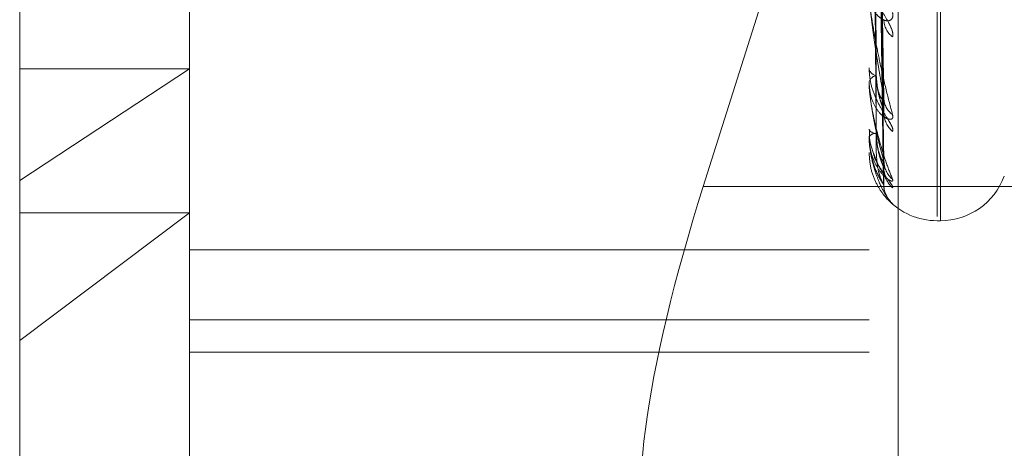
# Model space of a CAD drawing. Units: inches. Extents: x 0 to 23.4, y 0 to 16.5.
# Drawn here: x 12.3 to 12.3, y 6.5 to 6.6 of the extents above; entities that cross this region are included whole.
import ezdxf

# ---------------------------------------------------------------- set-up
doc = ezdxf.new("R2010")
doc.units = ezdxf.units.IN
doc.header["$MEASUREMENT"] = 0
doc.linetypes.add('HIDDEN', pattern=[0.07500000000000001, 0.05, -0.025])

msp = doc.modelspace()

# ---------------------------------------------------------------- linework, layer by layer
at = {"color": 7, "linetype": 'HIDDEN', "lineweight": 0}
for p, q in [((12.2751729431, 5.5752980288), (12.2751729431, 10.3147611745)), ((12.2646443447, 6.675182011), (12.2646443447, 6.5216976895)), ((12.2579052266, 6.5210871669), (12.2579052266, 6.6745714884)), ((12.2894012895, 6.6745714884), (12.2894012895, 6.5210871669)), ((12.2907491132, 6.5212092714), (12.2907491132, 6.6746935929)), ((12.2500312108, 6.5437456102), (12.2500312108, 6.6729823575)), ((12.2925508958, 6.5420759525), (12.2925508958, 6.6481545566)), ((12.2927077225, 6.5419046467), (12.2927077225, 6.6479832508)), ((12.2900707103, 6.5474754403), (12.2896842959, 6.5733098041)), ((12.2900694878, 6.5470157791), (12.2896836295, 6.5729071949)), ((12.2900698353, 6.5443688553), (12.2896838014, 6.5717405519)), ((12.290070397, 6.5446048186), (12.2896841244, 6.5719454035)), ((12.2900701038, 6.5435573165), (12.2896839636, 6.5714159534)), ((12.2882923058, 6.5643073961), (12.2817100022, 6.5434674209)), ((12.2579052266, 6.5489258114), (12.2500312108, 6.5437456102)), ((12.2500312108, 6.5489258114), (12.2579052266, 6.5489258114)), ((12.2894012895, 6.5489697024), (12.2894012895, 6.5489201677)), ((12.2894012895, 6.5482691988), (12.2894012895, 6.5483145674)), ((12.289405784, 6.5482328472), (12.289405784, 6.5483033279)), ((12.2894012895, 6.546120237), (12.2894012895, 6.5460938713)), ((12.2894012895, 6.5457635392), (12.2894012895, 6.5457854985)), ((12.289405784, 6.5457460709), (12.289405784, 6.5457742589)), ((12.2894012895, 6.5450384835), (12.2894012895, 6.5450362397)), ((12.2500312108, 6.5170768457), (12.2500312108, 6.5437456102)), ((12.3037129431, 6.5434674209), (12.2817100022, 6.5434674209)), ((12.2500312108, 6.5363219839), (12.2579052266, 6.5422520463)), ((12.2500312108, 6.5422520463), (12.2579052266, 6.5422520463)), ((12.2925508958, 6.5418799953), (12.2927077225, 6.5418799953)), ((12.2894012895, 6.5405295228), (12.2579052266, 6.5405295228)), ((12.2579052266, 6.5372882988), (12.2894012895, 6.5372882988)), ((12.2579052266, 6.5357844514), (12.2894012895, 6.5357844514))]:
    msp.add_line(p, q, dxfattribs=at)
for centre, radius, start, end in [((12.2911385161, 6.5512327808), 0.0010536788553279, 181.5534128914, 231.9024794577), ((12.2898187005, 6.5490276339), 0.0004310230331388, 194.4377563234, 258.738727268), ((12.2898030406, 6.5481977259), 0.0004183967480836, 99.4245204195, 163.7839450721), ((12.2895520995, 6.5482693911), 0.0001508100527857, 180.0730529775, 194.0233340495), ((12.2910476401, 6.547586305), 0.0009625401169791, 180.921392031, 234.4783600196), ((12.2912318123, 6.5468925794), 0.0011467049451136, 180.8188923495, 229.5858469174), ((12.2897235131, 6.5463236295), 0.0003957484435369, 215.490367995, 271.5950478735), ((12.289715079, 6.5455208183), 0.0004105111895754, 87.2843326535, 139.8525011504), ((12.2894392088, 6.5457639832), 3.79218581741e-05, 180.670836254, 208.1867495117), ((12.2894057787, 6.5450345826), 5.9472320595e-06, 89.9491237315, 139.0108262635), ((12.291172058, 6.5446506036), 0.0010868654950088, 180.439611361, 231.0219040261), ((12.2912709796, 6.5442976583), 0.0011857900686393, 180.4398859256, 228.7024533225), ((12.2927077225, 6.5450296016), 0.0031496062992134, 270, 340), ((12.2912501469, 6.5435412193), 0.0011649399290414, 180.3141514597, 229.163812275), ((12.2925508958, 6.5450296016), 0.0031496062992131, 222.9798427217, 270)]:
    msp.add_arc(centre, radius, start, end, dxfattribs=at)
msp.add_ellipse((12.2845616495, 6.5430309482), major_axis=(0.005048988138568689, 0.0157239143850223), ratio=0.1725520364, start_param=1.59842705507541, end_param=3.169223381872482, dxfattribs=at)
for points, knots in [([(12.28954582524034, 6.573135821323383), (12.28955130031786, 6.57240439219032), (12.28957867571149, 6.568747245714752), (12.2896409139847, 6.560574699285234), (12.28969918184007, 6.553127917376659), (12.28973452887615, 6.548610475175035)], [0, 0, 0, 0, 0.0895371415801944, 0.4476858070867033, 0.9999999999999999, 0.9999999999999999, 0.9999999999999999, 0.9999999999999999]), ([(12.28954582524035, 6.573063151249931), (12.28955130031786, 6.572332620677689), (12.2895786757115, 6.568679967007224), (12.28964091398469, 6.560524584252848), (12.28969918184006, 6.553105530733347), (12.28973452887615, 6.548604909407714)], [0, 0, 0, 0, 0.0895371415800875, 0.4476858070867769, 1, 1, 1, 1]), ([(12.2896857999994, 6.573397169493837), (12.28969674741937, 6.572669478328701), (12.28975148459529, 6.569031017445644), (12.28988304763094, 6.560429078520825), (12.29000709278683, 6.552539926995612), (12.29008522448661, 6.547570826718232)], [0, 0, 0, 0, 0.0846963374234034, 0.4234822757476086, 1, 1, 1, 1]), ([(12.28968579999941, 6.572828335784349), (12.28969674741938, 6.57209425830069), (12.2897514845953, 6.568423865780637), (12.28988304763092, 6.559766390050623), (12.29000709278682, 6.551857637254398), (12.29008522448661, 6.54687619082282)], [0, 0, 0, 0, 0.0846963374234919, 0.4234822757476214, 0.9999999999999999, 0.9999999999999999, 0.9999999999999999, 0.9999999999999999]), ([(12.28954582524034, 6.571852763782401), (12.28955130031786, 6.571079382393648), (12.28957867571149, 6.567212474593154), (12.2896409139847, 6.558573132695124), (12.28969918184007, 6.550704324517137), (12.28973452887616, 6.545930868469127)], [0, 0, 0, 0, 0.0895371415800317, 0.4476858070866983, 1, 1, 1, 1]), ([(12.28954582524035, 6.571815760039848), (12.28955130031786, 6.571042836200009), (12.2895786757115, 6.567178216144596), (12.28964091398468, 6.558547614023289), (12.28969918184006, 6.55069292519488), (12.28973452887615, 6.545928034369596)], [0, 0, 0, 0, 0.0895371415802299, 0.4476858070867594, 1, 1, 1, 1]), ([(12.2896857999994, 6.571993119260324), (12.28969674741937, 6.571221693648538), (12.28975148459529, 6.567364560228281), (12.28988304763094, 6.558251114894774), (12.29000709278683, 6.549901435304795), (12.29008522448662, 6.544642264526542)], [0, 0, 0, 0, 0.0846963374234158, 0.4234822757477105, 0.9999999999999999, 0.9999999999999999, 0.9999999999999999, 0.9999999999999999]), ([(12.28968579999941, 6.571703468030518), (12.28969674741938, 6.570928790492935), (12.2897514845953, 6.567055397421094), (12.28988304763092, 6.557913672638502), (12.29000709278682, 6.549554012043249), (12.29008522448661, 6.544288554579295)], [0, 0, 0, 0, 0.0846963374234722, 0.4234822757476711, 0.9999999999999999, 0.9999999999999999, 0.9999999999999999, 0.9999999999999999]), ([(12.28954582524034, 6.571407377548245), (12.28955130031786, 6.570619995922215), (12.2895786757115, 6.566683086919831), (12.28964091398469, 6.557889197879067), (12.28969918184007, 6.549882762661202), (12.28973452887615, 6.545025817905496)], [0, 0, 0, 0, 0.0895371415800851, 0.4476858070868383, 1, 1, 1, 1]), ([(12.28968579999941, 6.571421667520962), (12.28969674741937, 6.570634388794065), (12.28975148459529, 6.566697989688076), (12.28988304763094, 6.557402421605085), (12.29000709278683, 6.548893993125597), (12.29008522448661, 6.543534831981035)], [0, 0, 0, 0, 0.0846963374234609, 0.4234822757478214, 1, 1, 1, 1]), ([(12.29048839433031, 6.550403575888091), (12.29049717702783, 6.55047572726062), (12.29050709087824, 6.550557171248868), (12.29045190521475, 6.550760612716475), (12.29038640353646, 6.550910018688756), (12.29023010739205, 6.551204991135075), (12.29000391665462, 6.551581613862019), (12.28969505874978, 6.552153569006514), (12.28945121082736, 6.552786987751419), (12.28941814420593, 6.55320162899921), (12.28940128954425, 6.55341297922631)], [0, 0, 0, 0, 0.119446100959909, 0.1348299623656976, 0.2536738278689889, 0.2817546550340386, 0.4371652095506979, 0.6109336935292302, 0.8016857882129856, 0.9999999999999999, 0.9999999999999999, 0.9999999999999999, 0.9999999999999999]), ([(12.29048839433031, 6.551543144282927), (12.29049717702783, 6.551453603713675), (12.29050709087824, 6.55135253091611), (12.29045190521476, 6.551224361935076), (12.29038640353647, 6.551171461336321), (12.29023010739205, 6.551139403563188), (12.29000391665463, 6.551194329168001), (12.28969505874978, 6.551471026382346), (12.28945121082736, 6.551928585995946), (12.28941814420593, 6.552328298594473), (12.28940128954425, 6.552532039416024)], [0, 0, 0, 0, 0.1194461009596274, 0.1348299623649842, 0.2536738278686779, 0.2817546550329606, 0.4371652095491647, 0.610933693528617, 0.8016857882115827, 0.9999999999999999, 0.9999999999999999, 0.9999999999999999, 0.9999999999999999]), ([(12.28940128954425, 6.552464901156029), (12.28940168912643, 6.552431527946617), (12.28940255211725, 6.552359450727158), (12.28941094726553, 6.552205882246765), (12.28944015172633, 6.551865086293079), (12.28953541306938, 6.551151183700497), (12.28969585051339, 6.550229224342236), (12.28992719265122, 6.549078847423688), (12.29019296268526, 6.547913757056026), (12.29038964761052, 6.547174197250157), (12.29048839433031, 6.546802897289966)], [0, 0, 0, 0, 0.0132025401097762, 0.0285139606794027, 0.0541642800156927, 0.1335656119392521, 0.3075826695256645, 0.4871063898433771, 0.7424990169527164, 1, 1, 1, 1]), ([(12.29008522448661, 6.547570826718232), (12.28996235884258, 6.548260223583662), (12.28975621703417, 6.549416881473357), (12.28953279897257, 6.551002630302825), (12.28943196898362, 6.55195926411996), (12.28941232366455, 6.552227318656061), (12.28940665556069, 6.552339951773721), (12.28940605153648, 6.552389176841835), (12.28940578399532, 6.552410980159881)], [0, 0, 0, 0, 0.527318879874016, 0.884726306974823, 0.9590362595959553, 0.9800473728107648, 0.9911623590754371, 1, 1, 1, 1]), ([(12.29048839433031, 6.546019503261352), (12.29049717702783, 6.546065485712534), (12.29050709087824, 6.546117390396841), (12.29045190521476, 6.546272906461295), (12.29038640353646, 6.546395693487856), (12.29023010739204, 6.546653171774699), (12.29000391665463, 6.547001865045221), (12.28969505874977, 6.547571618749053), (12.28945121082736, 6.54823404202187), (12.28941814420592, 6.54868851470747), (12.28940128954424, 6.548920167746874)], [0, 0, 0, 0, 0.1194461009610431, 0.1348299623670938, 0.2536738278708977, 0.2817546550340009, 0.4371652095521028, 0.6109336935296177, 0.8016857882128947, 1, 1, 1, 1]), ([(12.2897345288762, 6.548610475175058), (12.28975394124528, 6.548344766570943), (12.28978037185686, 6.54798299512116), (12.28991802733259, 6.547627513746804), (12.29000302175751, 6.547499430188719), (12.29005912661351, 6.547457262593092), (12.29006751600461, 6.547473606000422), (12.29006849211181, 6.547475507558882)], [0, 0, 0, 0, 0.5008731322194255, 0.6819560842021445, 0.864595842550603, 0.984245701296397, 1, 1, 1, 1]), ([(12.2897345288762, 6.548604909407689), (12.28974003759605, 6.548470849456104), (12.28975122674393, 6.54819855087083), (12.28982202966409, 6.547814008333997), (12.28990252267254, 6.547519043051589), (12.28996691570551, 6.547321227113439), (12.2900182051555, 6.547169841066016), (12.29005869823239, 6.547058933468032), (12.29006696452039, 6.547019247031654), (12.29006770742221, 6.54701568036113)], [0, 0, 0, 0, 0.2478803066439218, 0.5034871042250558, 0.6847806932836573, 0.7751873811506924, 0.8683823148274926, 0.9881713511997458, 1, 1, 1, 1]), ([(12.29048839433031, 6.546802897289966), (12.29049717702784, 6.546737724937062), (12.29050709087825, 6.546664158819635), (12.29045190521476, 6.546591709940109), (12.29038640353647, 6.54657542171642), (12.29023010739205, 6.546608083728725), (12.29000391665463, 6.546735626951882), (12.28969505874978, 6.547102406178345), (12.28945121082737, 6.547643935440789), (12.28941814420593, 6.548088145456118), (12.28940128954425, 6.548314567424796)], [0, 0, 0, 0, 0.1194461009611935, 0.1348299623644845, 0.2536738278696642, 0.281754655032306, 0.4371652095500342, 0.6109336935279496, 0.8016857882137387, 1, 1, 1, 1]), ([(12.28940128954425, 6.548269198775999), (12.28940168912644, 6.548233175873419), (12.28940255211725, 6.548155376024362), (12.28941094726553, 6.548000045566608), (12.28944015172634, 6.547672238994364), (12.28953541306939, 6.54704036025682), (12.28969585051339, 6.546285503050948), (12.28992719265123, 6.545395247864716), (12.29019296268526, 6.54454588772024), (12.29038964761052, 6.544053097176546), (12.29048839433032, 6.54380568904565)], [0, 0, 0, 0, 0.0132025401096326, 0.0285139606789469, 0.0541642800158129, 0.1335656119390431, 0.3075826695253373, 0.487106389842713, 0.7424990169521927, 1, 1, 1, 1]), ([(12.29008522448662, 6.544642264526543), (12.28996235884257, 6.545087425909508), (12.28975621703417, 6.545834309818641), (12.28953279897258, 6.547008594303184), (12.28943196898363, 6.547803220290318), (12.28941232366456, 6.548047738057842), (12.2894066555607, 6.548157049769404), (12.28940605153649, 6.548209579957511), (12.28940578399532, 6.548232847216294)], [0, 0, 0, 0, 0.5273188798736014, 0.8847263069747422, 0.9590362595954592, 0.9800473728103877, 0.9911623590747738, 1, 1, 1, 1]), ([(12.29006849211181, 6.547475507558882), (12.29007792465871, 6.547482676393374), (12.29009441605656, 6.547495210028572), (12.29008797952852, 6.547548161694708), (12.29008522448662, 6.547570826718172)], [0, 0, 0, 0, 0.5719676996465011, 1, 1, 1, 1]), ([(12.29006770742221, 6.54701568036113), (12.29007753688852, 6.546977970658267), (12.29009445478563, 6.54691306694395), (12.29008794994867, 6.546887079361619), (12.29008522448661, 6.54687619082282)], [0, 0, 0, 0, 0.5810099354122101, 1, 1, 1, 1]), ([(12.28942743558333, 6.546089478760519), (12.28941992394024, 6.545992720398229), (12.28939113686633, 6.545621910697408), (12.28951603439621, 6.545260206320359), (12.2896083414075, 6.54499288438012)], [0, 0, 0, 0, 0.2609380554922385, 1, 1, 1, 1]), ([(12.29048839433032, 6.54380568904565), (12.29049717702784, 6.543767240407738), (12.29050709087824, 6.543723839841618), (12.29045190521476, 6.543709729554853), (12.29038640353647, 6.543730642405058), (12.29023010739205, 6.543826843712617), (12.29000391665464, 6.544022394809692), (12.28969505874978, 6.544465999691393), (12.28945121082737, 6.545071926324198), (12.28941814420593, 6.545544578848996), (12.28940128954425, 6.54578549848492)], [0, 0, 0, 0, 0.1194461009598245, 0.1348299623649439, 0.253673827868525, 0.2817546550312176, 0.4371652095502668, 0.610933693528232, 0.8016857882115169, 1, 1, 1, 1]), ([(12.28940128954425, 6.545763539188495), (12.28940168912644, 6.545726168554302), (12.28940255211725, 6.545645457964899), (12.28941094726553, 6.545493979577235), (12.28944015172634, 6.545191010170045), (12.28953541306938, 6.544663993031466), (12.28969585051339, 6.544103520484135), (12.28992719265122, 6.54350556317222), (12.29019296268526, 6.543002631339532), (12.29038964761052, 6.542774420792216), (12.29048839433031, 6.542659846465081)], [0, 0, 0, 0, 0.0132025401105269, 0.0285139606797023, 0.054164280016075, 0.1335656119403217, 0.3075826695261095, 0.4871063898436897, 0.7424990169531192, 1, 1, 1, 1]), ([(12.29008522448661, 6.543534831981035), (12.28996235884257, 6.543719668589301), (12.28975621703416, 6.544029784187408), (12.28953279897257, 6.544750162626213), (12.28943196898363, 6.545354060929767), (12.28941232366456, 6.545566204419512), (12.2894066555607, 6.545668243914909), (12.28940605153649, 6.545722180645146), (12.28940578399532, 6.545746070905307)], [0, 0, 0, 0, 0.5273188798743408, 0.8847263069757363, 0.9590362595958549, 0.9800473728101688, 0.9911623590751251, 1, 1, 1, 1]), ([(12.2897345288762, 6.545930868469139), (12.28975393684754, 6.545647083736208), (12.28978036147144, 6.545260701012166), (12.28991804036326, 6.54484836240063), (12.29000297823983, 6.544678562554416), (12.2900590120164, 6.544603103397415), (12.29006737210664, 6.544604665395669), (12.29006828865429, 6.54460483664332)], [0, 0, 0, 0, 0.5013852581175694, 0.6826533613194684, 0.8654798626676821, 0.9852520593560805, 1, 1, 1, 1]), ([(12.2897345288762, 6.545928034369579), (12.2897400153502, 6.545787038344863), (12.28975115931295, 6.545500651414198), (12.2898128205061, 6.545160419404232), (12.28987462263644, 6.544918530277914), (12.28991853827824, 6.54477248665488), (12.2899664695812, 6.544632918796723), (12.29000942029887, 6.544520629376824), (12.29004246521626, 6.544437247369714), (12.29006132310957, 6.544390351119684), (12.29006777058379, 6.544372062702825), (12.29006891547263, 6.544368815197882)], [0, 0, 0, 0, 0.2473844350829406, 0.5024799046649857, 0.5925524600695186, 0.6836975386705958, 0.7739233726928115, 0.8669318747946024, 0.9261280530502677, 0.9868824341287192, 1, 1, 1, 1]), ([(12.29034986343195, 6.542777726063508), (12.29034636605464, 6.542780855933426), (12.29033270143243, 6.542793084665467), (12.29022389820935, 6.542903652148103), (12.29000677127509, 6.543149272152268), (12.28969417602299, 6.543658152274747), (12.28945145060481, 6.544305230164846), (12.28941822516074, 6.544789432799272), (12.28940128954425, 6.545036239737302)], [0, 0, 0, 0, 0.0127771974664713, 0.0499218587758084, 0.2554953049502121, 0.4853521907860881, 0.7376745995887901, 1, 1, 1, 1]), ([(12.2896083414075, 6.54499288438012), (12.28961605918188, 6.544958474089908), (12.28967492136441, 6.544696032525395), (12.28988247892452, 6.544358790617301), (12.29007630685392, 6.544040411670607), (12.29016701355338, 6.543903886967793), (12.29019521859604, 6.543857153346816), (12.29019258458139, 6.543860783264702), (12.29016513793719, 6.54391468794732), (12.29012002053316, 6.544047814612762), (12.29007645640089, 6.544192336947425), (12.29009123079912, 6.544293145991766), (12.29009192234143, 6.544297864540636)], [0, 0, 0, 0, 0.0451388346875426, 0.3442663901597242, 0.5120196666240435, 0.6174612365356429, 0.6904134091007911, 0.74243053448591, 0.7953520879279056, 0.8640433834816083, 0.9936363057176694, 1, 1, 1, 1]), ([(12.29048839433031, 6.543406783284572), (12.29049717803552, 6.543424935266899), (12.29050709302339, 6.543445425103522), (12.29045190225289, 6.543547393092874), (12.29038647822341, 6.543639152464922), (12.29022995525861, 6.543849745551875), (12.29000820248586, 6.544159571831786), (12.28974533685309, 6.544587101238497), (12.28964854881733, 6.544892187112584), (12.2896171258611, 6.544991235512478)], [0, 0, 0, 0, 0.1719961993275268, 0.1941481630303783, 0.3652771744936136, 0.4057121113154388, 0.6294952611871564, 0.8797128787340374, 0.9999999999999999, 0.9999999999999999, 0.9999999999999999, 0.9999999999999999]), ([(12.2897345288762, 6.545025817905494), (12.28975393269804, 6.544734212608972), (12.28978035167225, 6.544337181917252), (12.28991805265839, 6.543882895207074), (12.29000293717862, 6.543677501237498), (12.2900589059861, 6.543571688481889), (12.29006723892306, 6.543558637572643), (12.29006809976672, 6.543557289333412)], [0, 0, 0, 0, 0.5018616481027564, 0.6833019827535526, 0.8663021962565638, 0.9861881942057532, 0.9999999999999999, 0.9999999999999999, 0.9999999999999999, 0.9999999999999999]), ([(12.29006828865429, 6.54460483664332), (12.29007782399415, 6.544600443668706), (12.29009442597648, 6.544592795059643), (12.29008797173702, 6.544627494634344), (12.29008522448662, 6.54464226452647)], [0, 0, 0, 0, 0.5743494768346261, 1, 1, 1, 1]), ([(12.29006891547263, 6.544368815197882), (12.29007349159249, 6.544356377256744), (12.29008414802762, 6.544327412955814), (12.29008979671548, 6.544304096717434), (12.29009006955961, 6.544290667801062), (12.29008684729661, 6.544289262382339), (12.29008522448661, 6.544288554579295)], [0, 0, 0, 0, 0.2485369151640862, 0.5787692611787083, 0.7878579575627289, 1, 1, 1, 1]), ([(12.29013258493051, 6.544339531975844), (12.29012605438965, 6.544359289152951), (12.29010176271164, 6.544432780000872), (12.29009724667867, 6.54453944577479), (12.29009394472972, 6.544617435670744)], [0, 0, 0, 0, 0.2688386059659029, 1, 1, 1, 1]), ([(12.29006809976672, 6.543557289333412), (12.29007773061558, 6.543541281212605), (12.29009443526322, 6.543513515226309), (12.2900879645807, 6.54352849050556), (12.29008522448661, 6.543534831980961)], [0, 0, 0, 0, 0.5765370852556279, 1, 1, 1, 1]), ([(12.2902160490754, 6.54302388781789), (12.29019424458057, 6.543068426889471), (12.29011909343207, 6.54322193479723), (12.29006940662444, 6.543402880689257), (12.29008993435757, 6.543525206951096), (12.29009007049982, 6.543526018232678)], [0, 0, 0, 0, 0.2887732904749769, 0.9952830641441033, 1, 1, 1, 1]), ([(12.29048839433031, 6.542659846465081), (12.29049704752405, 6.542649683523958), (12.29050681519145, 6.542638211663781), (12.29045436222769, 6.542680406198162), (12.29039867416572, 6.542732268563212), (12.29034986343195, 6.542777726063509)], [0, 0, 0, 0, 0.4895042091073072, 0.5525490875048807, 1, 1, 1, 1])]:
    msp.add_open_spline(points, degree=3, knots=knots, dxfattribs=at)

doc.saveas('drawing.dxf')
